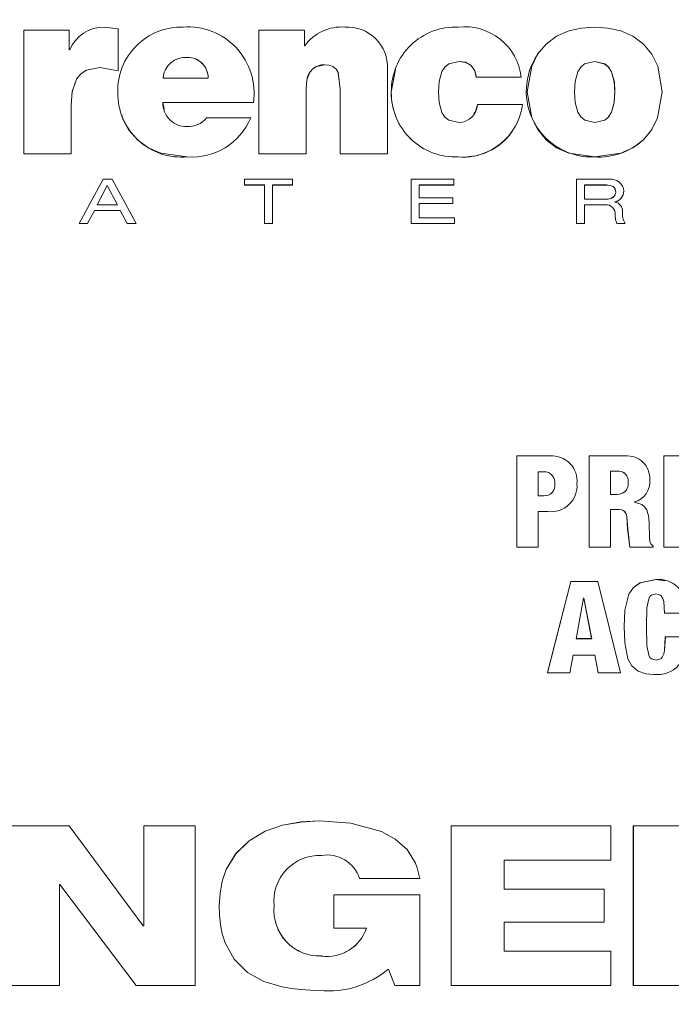
# Model space of a CAD drawing. Extents: x 0.5 to 17, y -0.1 to 10.5.
# Drawn here: x 4.5 to 4.6, y 7.5 to 7.6 of the extents above; entities that cross this region are included whole.
import ezdxf

# ---------------------------------------------------------------- set-up
doc = ezdxf.new("R2010")
doc.units = 0
doc.header["$LTSCALE"] = 0.25
doc.header["$MEASUREMENT"] = 0
doc.layers.get('0').update_dxf_attribs({"linetype": 'CONTINUOUS'})
doc.layers.add('TANK', color=4, linetype='CONTINUOUS')

msp = doc.modelspace()

# ---------------------------------------------------------------- linework, layer by layer
at = {"linetype": 'Continuous', "lineweight": 18}
for p, q in [((4.51437693295161, 7.591453127251431), (4.514376019710294, 7.579501452830464)), ((4.518752532267158, 7.591453393509128), (4.51437693295161, 7.591453127251431)), ((4.518752503679863, 7.589541994157377), (4.518752532267158, 7.591453393509128)), ((4.518754474433301, 7.591448268182487), (4.518752532267158, 7.591453393509128)), ((4.518754445849233, 7.589537084682051), (4.518754474433301, 7.591448268182487)), ((4.5234969399298, 7.591568760627092), (4.522161126809909, 7.591752893685828)), ((4.523496872820001, 7.587539005881717), (4.5234969399298, 7.591568760627092)), ((4.523498346317435, 7.591563621164942), (4.523496939929764, 7.591568759519682)), ((4.52349827921525, 7.587534322600693), (4.523498346317435, 7.591563621164942)), ((4.5370861605501, 7.591448742736465), (4.537086288786156, 7.591453868116703)), ((4.541485267110009, 7.591453592714136), (4.537086288747926, 7.591453868116703)), ((4.537086288747926, 7.591453868116703), (4.537086302266733, 7.579497473113851)), ((4.541485298430242, 7.589933683566563), (4.541485267110009, 7.591453592714136)), ((4.518798564932336, 7.589541998300619), (4.518752504063634, 7.589541994157611)), ((4.541531362712895, 7.589933679674339), (4.541485298430242, 7.589933683566563)), ((4.530176731875919, 7.588823944343255), (4.530176079752973, 7.588828773275673)), ((4.556454044527701, 7.588430287291613), (4.556456360195359, 7.58843507176394)), ((4.564054798084868, 7.589140390861069), (4.564051624337608, 7.589135526738169)), ((4.569557180143136, 7.5884297562489), (4.569560975694348, 7.588434540661253)), ((4.521702034727831, 7.587833448070271), (4.521700425462615, 7.587838165134877)), ((4.521700433088615, 7.587838165726546), (4.523496872820001, 7.587539005881717)), ((4.521702042352967, 7.587833448661876), (4.523498278861005, 7.587534322716292)), ((4.523498278861005, 7.587534322716292), (4.523496872465717, 7.587539005997326)), ((4.543465244511935, 7.588109310031997), (4.54346609320924, 7.588114058252777)), ((4.549523690315784, 7.579500179472906), (4.549523581501187, 7.58769881970579)), ((4.550296190817946, 7.587658179990787), (4.549891091868695, 7.585460330991531)), ((4.550251920366541, 7.587671340043721), (4.550250305356485, 7.587666641818413)), ((4.557605520011933, 7.588038713490637), (4.557607965728586, 7.58804345373816)), ((4.527826835097827, 7.586825068781924), (4.532180037345931, 7.586825049422161)), ((4.558112208416137, 7.586910575881682), (4.558114711358776, 7.586915188716014)), ((4.558112208576386, 7.586910574800926), (4.562441604416119, 7.58691045421897)), ((4.558114711519043, 7.586915187635136), (4.562444597176015, 7.586915067039528)), ((4.562441604416119, 7.58691045421897), (4.562444596325836, 7.586915067039564)), ((4.541646816147509, 7.579500955119596), (4.541646732792376, 7.585811256649316)), ((4.544962333714935, 7.585760405988705), (4.544963351495252, 7.585764888921497)), ((4.544962333714931, 7.585760405988705), (4.544962410816105, 7.579496895957868)), ((4.544963351495248, 7.585764888921497), (4.54496342860514, 7.57950067031681)), ((4.549891091868695, 7.585460330991531), (4.549892666308757, 7.585464780033502)), ((4.518936348713162, 7.579501313167985), (4.518936662397358, 7.584222542170253)), ((4.518938583769824, 7.584218231330731), (4.518936662397206, 7.584222540088505)), ((4.5189382701212, 7.579497537570917), (4.518938583769824, 7.584218231330731)), ((4.527803968232266, 7.584452865773058), (4.536556211642889, 7.584452683530741)), ((4.527804888425717, 7.584448529802164), (4.527803968423978, 7.584452864570117)), ((4.527804888234023, 7.584448531004971), (4.536556143203605, 7.584448348783234)), ((4.527935904578772, 7.583855505812687), (4.527804888425717, 7.584448529802164)), ((4.536556143203605, 7.584448348783234), (4.536556211578876, 7.584452683530743)), ((4.558227577510742, 7.584262418882251), (4.558230093483299, 7.584266732630618)), ((4.562582969448073, 7.584266588130871), (4.558230093136871, 7.584266732630625)), ((4.523775719215873, 7.583269339779538), (4.523777094121439, 7.583265138665173)), ((4.536302742660528, 7.582978761333274), (4.532041898787806, 7.582978906373071)), ((4.536302702362953, 7.582974591803947), (4.536302742114319, 7.582978760103608)), ((4.561562021806232, 7.581599999161168), (4.561564914374852, 7.581604012212716)), ((4.574168147142956, 7.580766431372539), (4.574172463462205, 7.580770350279963)), ((4.514378456109178, 7.579497678250822), (4.514376019710379, 7.579501453863775)), ((4.514376019710294, 7.579501452830464), (4.518936348713162, 7.579501313167985)), ((4.514378456109092, 7.579497677217625), (4.518938269609418, 7.579497537570941)), ((4.518938269609418, 7.579497537570941), (4.518936348201319, 7.579501313168007)), ((4.530153976311563, 7.57919819691501), (4.530153321618577, 7.579201938704192)), ((4.537086302266733, 7.579497473113851), (4.537086430518794, 7.579501248703637)), ((4.537086302266751, 7.579497471887778), (4.541646172691088, 7.579497179562979)), ((4.537086430518812, 7.579501247477425), (4.541646816147509, 7.579500955119596)), ((4.541646172691088, 7.579497179562979), (4.541646815940279, 7.579500955119612)), ((4.544962410816105, 7.579496895957868), (4.544963428605133, 7.579500671482468)), ((4.544962410816115, 7.57949689479234), (4.549522157080755, 7.579496404003923)), ((4.54496342860514, 7.57950067031681), (4.549523690315784, 7.579500179472906)), ((4.549522157080755, 7.579496404003923), (4.54952368985289, 7.579500179472963)), ((4.556362162416491, 7.579196530132251), (4.556364467706874, 7.579200271733185)), ((4.5695581335338, 7.57919581452767), (4.569561929192684, 7.57919955604778)), ((4.522029232308263, 7.577038975574809), (4.519711333968079, 7.572768704587323)), ((4.522897281270698, 7.577039000099394), (4.522029232308263, 7.577038975574809)), ((4.525214845490002, 7.572768588025593), (4.522897281270698, 7.577039000099394)), ((4.535709082116863, 7.577038906299998), (4.535709090367806, 7.576488596946633)), ((4.540344209387381, 7.577038646261109), (4.535709082116863, 7.577038906299998)), ((4.540344214488275, 7.576488337531337), (4.540344209387381, 7.577038646261109)), ((4.551811314798542, 7.577034032753379), (4.551811301124289, 7.572764318632694)), ((4.551811315359306, 7.577034032753375), (4.55181310667167, 7.57703753011931)), ((4.551813106110842, 7.577037530119312), (4.551813092435037, 7.572767332759873)), ((4.555931527320986, 7.577037484587305), (4.551813106110842, 7.577037530119312)), ((4.555931528024043, 7.576487193778454), (4.555931527320986, 7.577037484587305)), ((4.567799126820727, 7.577033396501933), (4.567799077795211, 7.5727635978483)), ((4.567799127702411, 7.577033396501862), (4.56780272469711, 7.577036893795936)), ((4.567802723815326, 7.577036893796007), (4.567802674784275, 7.572766612906292)), ((4.570973881718157, 7.577036606406662), (4.567802723815326, 7.577036893796007)), ((4.522430984627047, 7.576452778738653), (4.521469404916321, 7.574562863326887)), ((4.522432511391369, 7.576449347407768), (4.52147104027032, 7.574559645421169)), ((4.523415235747542, 7.574559657716624), (4.522430984627047, 7.576452778738653)), ((4.522432511391369, 7.576449347407768), (4.522430984627047, 7.576452778738653)), ((4.535709117656406, 7.576485162800773), (4.535709090367614, 7.576488598176689)), ((4.535709090367806, 7.576488596946633), (4.537646417056123, 7.576488501658809)), ((4.535709117656594, 7.576485161570857), (4.53764622549555, 7.576485066293796)), ((4.537646417056123, 7.576488501658809), (4.537646186585178, 7.57276539099409)), ((4.53764622549555, 7.576485066293796), (4.537646416985996, 7.576488501658813)), ((4.53840685810578, 7.576485023722786), (4.540343718166394, 7.576484902184867)), ((4.53840711089671, 7.572768371686014), (4.538407135502972, 7.576488459082994)), ((4.538407135502972, 7.576488459082994), (4.540344214488275, 7.576488337531337)), ((4.540343718166394, 7.576484902184867), (4.540344214314839, 7.576488337531345)), ((4.552571931174477, 7.576483798981193), (4.555929270949623, 7.57648375856115)), ((4.552573808391685, 7.576487234203076), (4.555931528024043, 7.576487193778454)), ((4.552573807971424, 7.575249297469036), (4.552573808391685, 7.576487234203076)), ((4.555929270949623, 7.57648375856115), (4.555931527348733, 7.576487193778468)), ((4.570704524148088, 7.576482907033275), (4.568559727363926, 7.576483098761654)), ((4.56856340936228, 7.57648653390453), (4.568563399830353, 7.575128974668538)), ((4.570708449281678, 7.576486342154422), (4.568563410261643, 7.576486533904451)), ((4.570704524148088, 7.576482907033275), (4.570708449281678, 7.576486342154422)), ((4.555831266299304, 7.575249249864265), (4.552573807971424, 7.575249297469036)), ((4.555831263782288, 7.57469895510213), (4.555831266299304, 7.575249249864265)), ((4.568563399830346, 7.575128973872823), (4.57068702468062, 7.57512878491771)), ((4.571608398650504, 7.575801073162585), (4.571612425868746, 7.575804431276613)), ((4.572018310176425, 7.575098974342841), (4.572022383690555, 7.575102253161)), ((4.520529251042184, 7.572768666271121), (4.521182222790191, 7.574012574183958)), ((4.520530992566279, 7.572765650981247), (4.521183890004217, 7.574009417333778)), ((4.521183890004217, 7.574009417333778), (4.521182222219128, 7.574012573096089)), ((4.521182222790191, 7.574012574183958), (4.523693659106467, 7.574012554951381)), ((4.521183890575216, 7.574009418421524), (4.52369504318035, 7.574009399191117)), ((4.521469404358502, 7.574562862230555), (4.523413819881437, 7.574562875623728)), ((4.523693659106467, 7.574012554951381), (4.524347851847665, 7.57276556117226)), ((4.52369504318035, 7.574009399191117), (4.523693659007858, 7.574012554951378)), ((4.552571929215645, 7.574695773520046), (4.555829018004321, 7.574695721827802)), ((4.55257379890288, 7.573317496488497), (4.552573806432633, 7.574699006800231)), ((4.552573806432633, 7.574699006800231), (4.555831263782288, 7.57469895510213)), ((4.555829018004321, 7.574695721827802), (4.555831263080748, 7.574698955102147)), ((4.568559710240766, 7.574575452438634), (4.570546839030794, 7.57457527655744)), ((4.568563359555291, 7.572766550542142), (4.568563393136554, 7.574578672129612)), ((4.568563393136554, 7.574578672129612), (4.570550748159206, 7.57457849622839)), ((4.570546839030794, 7.57457527655744), (4.570550746355242, 7.574578496228558)), ((4.571512177890476, 7.574835609261105), (4.571512178056263, 7.574847532267342)), ((4.556003300370197, 7.573317429911865), (4.55257379890288, 7.573317496488497)), ((4.556003294279272, 7.572767253217489), (4.556003300370197, 7.573317429911865)), ((4.571536849408233, 7.573576534794843), (4.571540868545615, 7.57357964166689)), ((4.519711333968079, 7.572768704587323), (4.520529251042184, 7.572768666271121)), ((4.519713168428517, 7.572765690343691), (4.519711334538403, 7.572768705638013)), ((4.51971316785826, 7.57276568929312), (4.520530991425282, 7.572765650981304)), ((4.520530991425282, 7.572765650981304), (4.52052924990106, 7.572768666271178)), ((4.524347851847665, 7.57276556117226), (4.524346541404146, 7.572768576451993)), ((4.524346541995264, 7.572768575325694), (4.525214845490002, 7.572768588025593)), ((4.524347852438716, 7.572765560046091), (4.525216057715969, 7.572765572744555)), ((4.525216057715969, 7.572765572744555), (4.525214845328644, 7.572768588025593)), ((4.537646186585178, 7.57276539099409), (4.537646378071233, 7.572768406254601)), ((4.537646186585143, 7.572765389767995), (4.538406833388894, 7.572765356429412)), ((4.537646378071198, 7.572768405028367), (4.53840711089671, 7.572768371686014)), ((4.538406833388894, 7.572765356429412), (4.538407110783293, 7.572768371686018)), ((4.551811301124289, 7.572764318632694), (4.551813092435044, 7.572767333772091)), ((4.551811301124282, 7.57276431762059), (4.556001029037088, 7.572764238087211)), ((4.551813092435037, 7.572767332759873), (4.556003294279272, 7.572767253217489)), ((4.556001029037088, 7.572764238087211), (4.556003293540641, 7.572767253217511)), ((4.567799077795211, 7.5727635978483), (4.567802674784275, 7.572766612906292)), ((4.567799077795211, 7.5727635978483), (4.568559675711743, 7.572763535491274)), ((4.567802674784275, 7.572766612906292), (4.568563359555291, 7.572766550542142)), ((4.568559675711743, 7.572763535491274), (4.568563358603626, 7.57276655054222)), ((4.571694494624964, 7.572763252268172), (4.571698531566984, 7.57276626728713)), ((4.571694494956642, 7.572763251532082), (4.572498138883358, 7.572763171749803)), ((4.571698531898701, 7.572766266550958), (4.572502268066518, 7.57276618675952)), ((4.572498138883358, 7.572763171749803), (4.572502266589908, 7.57276618675967)), ((4.562018443071899, 7.550291647033), (4.562018096258289, 7.541468409379157)), ((4.562018444285741, 7.550291647032943), (4.562021388403252, 7.550292124082373)), ((4.562021387189276, 7.550292124082426), (4.562021040336496, 7.541467889921747)), ((4.565234509889759, 7.550291930584963), (4.562021387189276, 7.550292124082426)), ((4.569012950550857, 7.550291182433466), (4.5690127687228, 7.541468224063878)), ((4.569012951770581, 7.550291182433376), (4.569016685855999, 7.550291659430333)), ((4.569016684636136, 7.550291659430422), (4.569016502787544, 7.541467704585537)), ((4.572501187539181, 7.550291400771816), (4.569016684636136, 7.550291659430422)), ((4.57622918522884, 7.550290637354743), (4.57622898539617, 7.541467774705404)), ((4.576229186451719, 7.550290637354643), (4.57623373554717, 7.550291114290038)), ((4.576233734324152, 7.550291114290137), (4.576233534468908, 7.541467255035408)), ((4.581336919216071, 7.550290748563044), (4.576233734324152, 7.550291114290137)), ((4.564629154739581, 7.54875948339241), (4.564094548217948, 7.548759216383616)), ((4.564097725584148, 7.54875952035646), (4.564097659998993, 7.54644846970263)), ((4.564625916131131, 7.548759179421677), (4.564629154739581, 7.54875948339241)), ((4.571722756124014, 7.548833282419097), (4.571088571593755, 7.548833015983795)), ((4.571092538873096, 7.548833328292116), (4.571092514880757, 7.54657156506225)), ((4.571718716446352, 7.548832970114355), (4.571722756124014, 7.548833282419097)), ((4.565688262758567, 7.547560555636271), (4.565691621349693, 7.547560724233024)), ((4.572793833151138, 7.547720714396214), (4.572797994253747, 7.547720901081488)), ((4.564097659998989, 7.546448469680997), (4.564666067011252, 7.546448452629407)), ((4.564662825216335, 7.546448409639438), (4.56466606799334, 7.546448452629115)), ((4.571092514880757, 7.546571565037476), (4.571735177036558, 7.546571520147702)), ((4.571731136986195, 7.546571463259867), (4.571735178066646, 7.546571520147364)), ((4.573391210924097, 7.545817800039839), (4.573391211467293, 7.545842316253403)), ((4.564097419982311, 7.541467831550485), (4.564097598445912, 7.54491612318628)), ((4.564097598445912, 7.54491612318628), (4.565011878171266, 7.544916096602219)), ((4.571092351561145, 7.541467571224513), (4.57109248366006, 7.545113385301193)), ((4.57109248366006, 7.545113385301193), (4.571883365866665, 7.545113331567284)), ((4.571879307446132, 7.545113439350403), (4.571883365261133, 7.545113331566964)), ((4.572744325496895, 7.543259755426988), (4.572748481008052, 7.543259438286307)), ((4.572744325496878, 7.543259755426988), (4.572966738042098, 7.541467973020819)), ((4.572748481008031, 7.543259438286307), (4.572970918717864, 7.541467453360892)), ((4.562018096258289, 7.541468409379157), (4.562021040336496, 7.541467889921747)), ((4.562021040336496, 7.541467889921747), (4.564097419982311, 7.541467831550485)), ((4.5690127687228, 7.541468224063878), (4.569016502787544, 7.541467704585537)), ((4.569016502787544, 7.541467704585537), (4.571092351561145, 7.541467571224513)), ((4.572966738042098, 7.541467973020819), (4.572970918672787, 7.541467453514124)), ((4.572970918717864, 7.541467453360892), (4.575207355213056, 7.541467316541778)), ((4.575207355213056, 7.541467316541778), (4.575207360846974, 7.54157858240302)), ((4.57622898539617, 7.541467774705404), (4.576233534468916, 7.541467255176308)), ((4.576233534468908, 7.541467255035408), (4.581472817637067, 7.541467003432865)), ((4.567249474084438, 7.538164846828402), (4.565000267342242, 7.529342141453562)), ((4.567253009000609, 7.538163954262747), (4.565003548073911, 7.529340251827358)), ((4.567249475309495, 7.538164846828374), (4.567253010225805, 7.538163954262722)), ((4.569844459180487, 7.538164795600117), (4.567249475309495, 7.538164846828374)), ((4.569848287177329, 7.538163903028676), (4.567253009000609, 7.538163954262747)), ((4.569844459250188, 7.538164795320403), (4.569848287247037, 7.538163902748932)), ((4.572047069138041, 7.529340218056192), (4.569848287177329, 7.538163903028676)), ((4.576395200527141, 7.538228014707451), (4.575481402225325, 7.538337636209861)), ((4.575481402225325, 7.538337636209861), (4.575485866865147, 7.538336763159244)), ((4.576402669751751, 7.538251304711395), (4.576398101578828, 7.538252187412701)), ((4.56848885166896, 7.536557498753269), (4.567759402177806, 7.532627297908328)), ((4.568513367407348, 7.536557499510949), (4.568488852892823, 7.536557495172429)), ((4.569263157974273, 7.532628795958684), (4.56850969016104, 7.536558572297598)), ((4.56926692031827, 7.53262727814493), (4.568513367407498, 7.536557498317408)), ((4.576308838177106, 7.535100354711639), (4.576313396268517, 7.535099116038642)), ((4.576313396272592, 7.535099115715583), (4.578315164122923, 7.535099027180549)), ((4.572416708003466, 7.533815229654004), (4.572420826513113, 7.533813845837469)), ((4.567755809986572, 7.532628815240991), (4.569263156920957, 7.532628795958694)), ((4.567759402088917, 7.532627297429419), (4.569266919264837, 7.532627278144944)), ((4.569263157974273, 7.532628795958684), (4.56926692031827, 7.53262727814493)), ((4.578384418090256, 7.532801735898233), (4.576382889539282, 7.532801813622165)), ((4.576382889539282, 7.532801813622165), (4.576387455994141, 7.532800315349234)), ((4.578389210600101, 7.532800237616521), (4.576387454819336, 7.532800315349282)), ((4.567153693390072, 7.529340226971645), (4.567462584311677, 7.531020912829434)), ((4.567462584311677, 7.531020912829434), (4.56957571688713, 7.531020893743574)), ((4.569571919671219, 7.531022592963784), (4.569893199726852, 7.529342103379016)), ((4.56957571688713, 7.531020893743574), (4.569897033332477, 7.529340213818512)), ((4.575517573567513, 7.530553073857704), (4.575522042292569, 7.530551321609456)), ((4.565000267342242, 7.529342141453562), (4.565003548230361, 7.529340252441185)), ((4.565003548073911, 7.529340251827358), (4.567153693390072, 7.529340226971645)), ((4.569893199726852, 7.529342103379016), (4.569897033228507, 7.529340214362336)), ((4.569897033332477, 7.529340213818512), (4.572047069138041, 7.529340218056192)), ((4.573941329122093, 7.529406011053468), (4.573945619824244, 7.529404129254595)), ((4.542929650699964, 7.515012688782361), (4.542930438906669, 7.51500918138474)), ((4.518749694167134, 7.514534422471045), (4.512823426530286, 7.514534693865833)), ((4.518751636653779, 7.514537983482442), (4.512826038988461, 7.514538254846536)), ((4.525908491676297, 7.504867208335928), (4.518749694167134, 7.514534422471045)), ((4.51875163736878, 7.514537982516889), (4.518749694882217, 7.514534421505386)), ((4.525909625731234, 7.504871861050565), (4.51875163736878, 7.514537982516889)), ((4.525951929161231, 7.514533927849731), (4.525951866384613, 7.50486720316342)), ((4.530926515666906, 7.514533558762523), (4.525951929161231, 7.514533927849731)), ((4.52595305868282, 7.514537488916951), (4.525951929533253, 7.514533927849699)), ((4.530927083044308, 7.514537119871457), (4.52595305868282, 7.514537488916951)), ((4.530926479344977, 7.499092840999507), (4.530927083044283, 7.514537118672419)), ((4.530927083044283, 7.514537118672419), (4.530926515666881, 7.514533557563351)), ((4.555667766377638, 7.514536519095274), (4.555666522319338, 7.499098048249111)), ((4.571129823242874, 7.514536745162096), (4.555667766885108, 7.514536519095256)), ((4.555667766885108, 7.514536519095256), (4.555669993749643, 7.51453295791847)), ((4.555669993242116, 7.514532957918491), (4.5556687490432, 7.499092742290284)), ((4.571133796410244, 7.514533184010841), (4.555669993242116, 7.514532957918491)), ((4.571129823242817, 7.514536744341213), (4.571133796410187, 7.514533183189866)), ((4.571133524992401, 7.511202701935027), (4.571133796410244, 7.514533184010841)), ((4.573292114327106, 7.514536907044246), (4.573290326129818, 7.499098031587036)), ((4.585659887923658, 7.514537555016997), (4.57329211514342, 7.514536907044335)), ((4.57329211514342, 7.514536907044335), (4.573296332522585, 7.514533345911365)), ((4.573296331706175, 7.514533345911276), (4.573294543306929, 7.499092726769306)), ((4.585665502133626, 7.514533993957209), (4.573296331706175, 7.514533345911276)), ((4.552119424653036, 7.511165978292042), (4.552117598748666, 7.511169919696521)), ((4.560817041180957, 7.508412744274026), (4.560817323328457, 7.511202341561707)), ((4.560817323328457, 7.511202341561707), (4.571133524992401, 7.511202701935027)), ((4.546823477341462, 7.50945070736767), (4.552641354663368, 7.509450798274011)), ((4.517798319700017, 7.508847017092983), (4.517841502821206, 7.508847015472857)), ((4.517798343769407, 7.499094425378709), (4.517798319700017, 7.508847017092983)), ((4.51780039369055, 7.499099730004617), (4.517800369623878, 7.508851220374095)), ((4.517841503892097, 7.508847015473415), (4.525238058716365, 7.499093465066758)), ((4.570480277569995, 7.508417273755073), (4.560814233746409, 7.508416996596879)), ((4.570484177376912, 7.508413021463519), (4.560817041180957, 7.508412744274026)), ((4.570480277569896, 7.50841727284874), (4.570484177376816, 7.508413020557087)), ((4.570483802948729, 7.505212356838315), (4.570484177376912, 7.508413021463519)), ((4.544334974598076, 7.507854752974999), (4.544334826795705, 7.504654386405222)), ((4.552639359785815, 7.507854986957754), (4.544334974845878, 7.507854752975004)), ((4.544334974845878, 7.507854752975004), (4.544335921771548, 7.507850437151689)), ((4.544335921523718, 7.507850437151686), (4.544335773704596, 7.504649707922689)), ((4.552641244618492, 7.507850671160868), (4.544335921523718, 7.507850437151686)), ((4.552639359785719, 7.507854985830911), (4.552641244618393, 7.507850670033897)), ((4.552640913279046, 7.499092730497328), (4.552641244618492, 7.507850671160868)), ((4.533240690740076, 7.506816843587431), (4.533240384664246, 7.506812410541412)), ((4.533279308974574, 7.507351165442324), (4.533279007260333, 7.507346792743246)), ((4.538560964646976, 7.506795135251516), (4.538561259449143, 7.50679069975373)), ((4.525909626907726, 7.504871861049806), (4.525908492852921, 7.504867208335171)), ((4.525951866384613, 7.50486720316342), (4.525908492787853, 7.504867208335212)), ((4.52595299554131, 7.50487185587864), (4.525909626907726, 7.504871861049806)), ((4.544334826795705, 7.504654386405222), (4.544335773704656, 7.504649709128743)), ((4.544335773704596, 7.504649707922689), (4.547493840779133, 7.504649795024368)), ((4.560816282175882, 7.502422648556519), (4.560816653987324, 7.505212140181809)), ((4.560816653987324, 7.505212140181809), (4.570483802948729, 7.505212356838315)), ((4.543145468811584, 7.501951606535337), (4.543146281393042, 7.501946624003723)), ((4.571128527216043, 7.502427776369772), (4.560813474758277, 7.502427577331422)), ((4.571132500237038, 7.50242284761734), (4.560816282175882, 7.502422648556519)), ((4.571128527216043, 7.502427776369772), (4.571132500237038, 7.50242284761734)), ((4.571131994234488, 7.499092593963923), (4.571132500237038, 7.50242284761734)), ((4.54961323771116, 7.500692570897788), (4.550240526693187, 7.499092596693708)), ((4.512824245443511, 7.499094659489587), (4.517798343769407, 7.499094425378709)), ((4.517800393246741, 7.499099730004635), (4.517798343325548, 7.49909442537873)), ((4.525238058716365, 7.499093465066758), (4.530926479344977, 7.499092840999507)), ((4.530927046593611, 7.499098145804347), (4.530926479212091, 7.499092840999517)), ((4.550240526693187, 7.499092596693708), (4.552640913279046, 7.499092730497328)), ((4.555666522319338, 7.499098048249111), (4.555668749043313, 7.499092743433263)), ((4.5556687490432, 7.499092742290284), (4.571131994234488, 7.499092593963923)), ((4.573290326129818, 7.499098031587036), (4.573294543306929, 7.499092726769306)), ((4.573294543306929, 7.499092726769306), (4.578441718063939, 7.499093188965372))]:
    msp.add_line(p, q, dxfattribs=at)
at = {"linetype": 'Continuous', "lineweight": 18, "flags": 128}
for points in [[(4.569561929192684, 7.57919955604778), (4.567046163823562, 7.579567593556985), (4.565880880909546, 7.580090222680078), (4.564860220122696, 7.580855605182919), (4.564047865720394, 7.581837406250448), (4.563477380731008, 7.582977719644759), (4.563044080023548, 7.585479427279103), (4.563472827559547, 7.587981678532246), (4.564042823621175, 7.589121960028938), (4.564856085001701, 7.590102656291763), (4.565878178007104, 7.590865654641893), (4.567044423830321, 7.591385519251127), (4.568287304235199, 7.591650530186869), (4.569560517659319, 7.591750660638552)], [(4.569560517659319, 7.591750660638552), (4.570833794456128, 7.591650331817498), (4.57207678111995, 7.591385133632675), (4.573243208498589, 7.590865091668609), (4.574265548561588, 7.590101920878962), (4.575079100933994, 7.589121061864661), (4.575649399749324, 7.587980640467095), (4.576078734153946, 7.585478226713232), (4.575645827608525, 7.582976564342183), (4.575075533841243, 7.581836363176948), (4.574263360551544, 7.580854720498324), (4.573242850920103, 7.580089528426076), (4.572077668328198, 7.579567111003434), (4.569561929192684, 7.57919955604778)], [(4.554452837273299, 7.585464260700349), (4.554511749483666, 7.586479352432762), (4.554780658936227, 7.587459207825517), (4.555068377396143, 7.587891119016629), (4.555461666831963, 7.588206722393417), (4.556456364511249, 7.588435072219448)], [(4.554774927202502, 7.587441397491831), (4.554778531894172, 7.587454532327254), (4.555066217292971, 7.587886394642323), (4.555459461699925, 7.588201962765095), (4.556454044527701, 7.588430287291613)], [(4.556454048843104, 7.58843028774707), (4.557065397517373, 7.588342496527454), (4.557605520011933, 7.588038713490637)], [(4.556456364511249, 7.588435072219448), (4.557067782982518, 7.588347270822195), (4.557607967838976, 7.588043452304796)], [(4.56956164132594, 7.58251586023592), (4.568588736925889, 7.582765073724819), (4.568213043458027, 7.583085445838553), (4.567939357201027, 7.583517846804079), (4.567669706371934, 7.584469476214164), (4.567603957674056, 7.585477775241974), (4.567667615606716, 7.586488038599319), (4.567935797111883, 7.587437899109731), (4.568210492953614, 7.587869303036606), (4.568587501573209, 7.588188442369035), (4.569560975694348, 7.588434540661253)], [(4.56820684991029, 7.587864582455649), (4.568583815954895, 7.588183685748175), (4.569557180143136, 7.5884297562489)], [(4.569557180143136, 7.5884297562489), (4.57053068458444, 7.588183560135726), (4.570907792682913, 7.587864413637178), (4.571182625020015, 7.587433010503829), (4.571452763153417, 7.58647061687475), (4.571514949326271, 7.585472941454481), (4.571450922063722, 7.584475457365676), (4.571179923885012, 7.583513213318011), (4.570906297304521, 7.583080930215053)], [(4.569560975694348, 7.588434540661253), (4.570534590084385, 7.588188316742401), (4.570911740773891, 7.587869134199072), (4.571186604150878, 7.587437682342544), (4.571456772794001, 7.586475180019597), (4.571518965990236, 7.585477391920691), (4.571454931496373, 7.584479795174858), (4.571183902710807, 7.58351744245022), (4.57091024522661, 7.5830851105247), (4.570534560189202, 7.582764847744753), (4.569561642327475, 7.582515860366926)], [(4.518936662397358, 7.584222542170253), (4.519041642523664, 7.585513225285237), (4.51946703918847, 7.586733344323194), (4.519887112763172, 7.587239305197341), (4.520427207359464, 7.587596570170978), (4.521700433088615, 7.587838165726546)], [(4.518938583769973, 7.584218233412245), (4.519043551867576, 7.585508769727839), (4.51946889944761, 7.586728750060723), (4.519888924526914, 7.58723465369019), (4.520428957190664, 7.587591878962901), (4.521702034727831, 7.587833448070271)], [(4.541646732792376, 7.585811256649316), (4.541728494440271, 7.586637263358175), (4.542031709417522, 7.587405466650366), (4.542308000497261, 7.587719406178093), (4.542657621188845, 7.587948071263914), (4.543466094627757, 7.588114058369142)], [(4.543465245930292, 7.588109310148352), (4.543873998406067, 7.588065732861929), (4.54424863408855, 7.587944244461903), (4.544555945322397, 7.587688817455271), (4.544767166240725, 7.587342095501598), (4.544962333441649, 7.585760423980763)], [(4.543466094627757, 7.588114058369142), (4.543874893793674, 7.588070476069157), (4.54424957218184, 7.587948973545186), (4.544556918456436, 7.587693516700988), (4.544768162955837, 7.587346754759641), (4.544963351327208, 7.585764899985031)], [(4.557605522122085, 7.588038712057434), (4.557969426944723, 7.587529118004718), (4.558112208416137, 7.586910575881682)], [(4.557607967838976, 7.588043452304796), (4.557971913909913, 7.587533800341338), (4.558114711519043, 7.586915187635136)], [(4.556456546118017, 7.582516536995379), (4.555465197802686, 7.582739888316749), (4.555071014521385, 7.58305101025602), (4.554781665509701, 7.583478806803169), (4.554511648169189, 7.584453731757038), (4.554452837273299, 7.585464260700349)], [(4.558227577164352, 7.584262418882258), (4.558029032035321, 7.583603877178949), (4.55787818490619, 7.583355775574938)], [(4.523839748017753, 7.583276366137508), (4.523904258571548, 7.5829163813762), (4.524516745126466, 7.58178239676353), (4.525372664011201, 7.580822926393474), (4.526427903686784, 7.580080387293344), (4.527612670184325, 7.579569393724914), (4.530153976311563, 7.57919819691501)], [(4.571608398650504, 7.575801073162585), (4.571516848210056, 7.576114038416505), (4.57144289774897, 7.576240649932807), (4.571337525232526, 7.57633394793011), (4.571049229757726, 7.576438326134238), (4.570704532442793, 7.576482906222467)], [(4.571612425868746, 7.575804431276613), (4.57152086508848, 7.576117431877194), (4.571446906275344, 7.576244057693153), (4.571341521858002, 7.576337366227638), (4.571053193822774, 7.576441756220363), (4.570708457577318, 7.576486341343519)], [(4.571536850306174, 7.573576525273684), (4.571557931760861, 7.57315679275148), (4.571694494624964, 7.572763252268172)], [(4.571540869443659, 7.573579632144656), (4.571561953324537, 7.573159851951117), (4.571698531898701, 7.572766266550958)], [(4.574812210676892, 7.543617623647322), (4.574791764564427, 7.544361747935086), (4.574594818901147, 7.545068414731824), (4.574384522557288, 7.545378737458091), (4.574102423317434, 7.545601583766651), (4.573391210924097, 7.545817800039839)], [(4.571879308051596, 7.545113439350723), (4.5721736446141, 7.545082240901039), (4.572305972790957, 7.545031111083985), (4.572421217110676, 7.544943557966175), (4.572588192138817, 7.544699444834166), (4.572671310480256, 7.54442063504811), (4.572744324970145, 7.543259787283902)], [(4.571883365866665, 7.545113331567284), (4.572177736044733, 7.545082129501552), (4.572310079320303, 7.545030993706757), (4.572425336790737, 7.544943430350323), (4.57259233060444, 7.544699288988519), (4.572675458096452, 7.544420447102049), (4.572748480538724, 7.543259466670393)], [(4.575207360845816, 7.5415785832513), (4.575016570236059, 7.541775113956818), (4.574894424338694, 7.542003135545266), (4.574853426758001, 7.542547648995435), (4.574812210676892, 7.543617623647322)], [(4.575481400546927, 7.538337636290732), (4.573936882766706, 7.538041925693961), (4.573293562287397, 7.537583281080477), (4.572849220574945, 7.53693064564385), (4.572473917485475, 7.535395099788182), (4.572416708003466, 7.533815229654004)], [(4.575485865186558, 7.538336763240125), (4.573941172707912, 7.538041019121715), (4.573297779517489, 7.537582322511111), (4.572853387656686, 7.536929613105444), (4.572478042360704, 7.535393893414114), (4.572420826504807, 7.533813844432493)], [(4.574570934668181, 7.533850786669338), (4.574611760613042, 7.535610636384996), (4.574782358992831, 7.53649444365353), (4.574887080257049, 7.536691658660982), (4.574958225045403, 7.536771358113456), (4.575041283297423, 7.536832074574169), (4.575473314299192, 7.536952551341188)], [(4.575473314299192, 7.536952551341188), (4.575762057008902, 7.536903743248822), (4.575889100521859, 7.536848293296338), (4.575996442359493, 7.536758910612776), (4.576151405869179, 7.536511181541901), (4.576236845199531, 7.536236135306965), (4.576313396272592, 7.535099115715583)], [(4.575821075721944, 7.536877056302282), (4.575884590298699, 7.536849334466099), (4.575991920003744, 7.536759961909834), (4.576146866015183, 7.536512260881302), (4.576232295717237, 7.536237245749057), (4.576308838177106, 7.535100354711639)], [(4.57241670799516, 7.533815228249186), (4.572465745684259, 7.532241183171597), (4.572769644013434, 7.530692328847263), (4.573152967082024, 7.530005005218697), (4.573754142585358, 7.529498538571464), (4.573949815802511, 7.529430371558207)], [(4.572420826504807, 7.533813844432493), (4.572469869760361, 7.532239621224215), (4.572773802643479, 7.530690591655895), (4.573157169311148, 7.530003190362131), (4.573758413196966, 7.529496666639099), (4.574501654585745, 7.529237742822041), (4.574892282854357, 7.529189449547968), (4.575286910646469, 7.529167129987113)], [(4.575522041302861, 7.530551321422643), (4.575058470416771, 7.530665850332107), (4.574970609365259, 7.530730254844435), (4.574894454850629, 7.530817121856725), (4.574783002715808, 7.531030527314875), (4.574609243747251, 7.531971107577456), (4.574570934668181, 7.533850786669338)], [(4.576382888364613, 7.532801813622215), (4.576306291493545, 7.531482425375853), (4.57622999015771, 7.531154194760387), (4.576090951209647, 7.530840998313399), (4.575984544958541, 7.530720029474161), (4.575847791447398, 7.530638756823341), (4.575517573567513, 7.530553073857704)], [(4.576387454819336, 7.532800315349282), (4.576310849256501, 7.531480777843801), (4.576234539219605, 7.53115250999921), (4.576095484444323, 7.530839278212167), (4.575989066028203, 7.530718295751435), (4.575852296878569, 7.530637014003408), (4.575522041302861, 7.530551321422643)], [(4.575517572577919, 7.530553073670913), (4.575054054373549, 7.530667589459033), (4.575010107144724, 7.530699814057084)], [(4.542930437593011, 7.515009181421193), (4.54114185067775, 7.51490193043107), (4.539379510857991, 7.514602693881792), (4.53768897048154, 7.514007526278314), (4.536149641801522, 7.513094141716956), (4.534868274890684, 7.511841345209676), (4.53393324137993, 7.510307321763467), (4.533545544551902, 7.509191591057758), (4.533342594061903, 7.508030156027126), (4.533240384578871, 7.506812409297912)], [(4.542929649386455, 7.515012688818808), (4.541141264560981, 7.514905449950782), (4.539379123875637, 7.514606247240541), (4.537688774499674, 7.514011146935268), (4.536149619699444, 7.513097865650949), (4.534868397499135, 7.511845210807157), (4.533933469503282, 7.510311360784574), (4.533545804715796, 7.509195709539786), (4.533342870644461, 7.508034327534394), (4.533240690740076, 7.506816843587431)], [(4.552639469818264, 7.509454933371068), (4.552518583568364, 7.509967180147339), (4.552380720347315, 7.510471071783663), (4.552220590712942, 7.510931672016818), (4.551423670997014, 7.512234617446652), (4.550280653279319, 7.513258843409646), (4.548937907047392, 7.513993902920721), (4.545983880958644, 7.514800438789259), (4.542929650699964, 7.515012688782361)], [(4.552641354663368, 7.509450798274011), (4.552520489901671, 7.509962965273172), (4.552382625456538, 7.510466885786292), (4.55222242820243, 7.510927703822184), (4.551425418334691, 7.512230796517035), (4.550282271348891, 7.513255138186053), (4.54893937328065, 7.513990280697127), (4.545985013238059, 7.5147969075516), (4.542930437593011, 7.515009181421193)], [(4.533240384578871, 7.506812409297912), (4.533286636413671, 7.505902217781666), (4.533375617833219, 7.504997804873832), (4.533551353929905, 7.504096165359585), (4.533826118198068, 7.503237102981502), (4.534705384374877, 7.501644054283717), (4.536002068513746, 7.500370989587094), (4.537583137196499, 7.499497307866123), (4.539334422572448, 7.49895858763188), (4.540230386813906, 7.498799039735645), (4.541133980046563, 7.498701582023103), (4.542041815785701, 7.498648035773066), (4.542951771529001, 7.498616450807931)]]:
    msp.add_lwpolyline(points, dxfattribs=at)
at = {"linetype": 'Continuous', "lineweight": 18}
for radius in [0.3333333333333335, 0.3263888888888891]:
    msp.add_circle((4.535950737144329, 7.546067771884386), radius, dxfattribs=at)
for centre, radius, start, end in [((4.522099431345804, 7.588184210323605), 0.003569216618546684, 89.00956816605338, 157.6405319045122), ((4.529605025644287, 7.58559902823441), 0.006156167403481005, 88.54280991232015, 181.4505686234707), ((4.530235987309435, 7.585382578754513), 0.006388265864252438, 351.6301166528842, 94.25886280861646), ((4.54508106161331, 7.587411355225385), 0.004354593311594984, 85.48495275867916, 144.6033811260001), ((4.545637033071998, 7.587868048964215), 0.003890231000126798, 357.5067848281206, 93.14122397047643), ((4.556099043558834, 7.585549768167174), 0.00620695927998862, 87.55269110612994, 180.7845567034657), ((4.556987866363293, 7.586294727816687), 0.005491878723525062, 6.485729239423098, 96.52187819495013), ((4.530023306714298, 7.586628853345947), 0.002205218197490917, 86.02748277077626, 174.8951658536661), ((4.530023976089666, 7.586624272847016), 0.00220496916568037, 86.02748277079831, 174.8951658536459), ((4.530208686579911, 7.586857426279443), 0.001971616642430061, 359.0590763841109, 90.94760751172612), ((4.530209335020622, 7.58685281996813), 0.001971393990873924, 359.0590763841145, 90.94760751170413), ((4.569301597724309, 7.585547204345418), 0.006356568511274841, 145.6492967673351, 272.3129479453443), ((4.543398410112907, 7.586425838350732), 0.001684797833130131, 87.72653195769175, 177.1246203625779), ((4.529611143700983, 7.5853392263389), 0.006161189802824246, 179.0331663757701, 275.0485129237943), ((4.556081206568468, 7.585380777375751), 0.006190625990740569, 179.2637071055021, 272.6012095618102), ((4.556083480252727, 7.58538521749943), 0.00619132529181846, 179.2637077366048, 272.6012133658757), ((4.530100708688813, 7.584423686695247), 0.002296925802746684, 179.2721214691377, 270.733323357777), ((4.556792457840935, 7.585024464927465), 0.0058398974230033, 265.7971861344809, 352.543368721841), ((4.556370653489981, 7.584377278414039), 0.001862722784168636, 272.6429218426326, 356.597705936949), ((4.530249439763679, 7.584430174726422), 0.002306315066639958, 267.0340678217797, 321.0045630178726), ((4.530623063410548, 7.585331759074831), 0.006147792673343669, 265.6178787135613, 337.4965768312175), ((4.530623665065729, 7.585327324984108), 0.006147098343141742, 265.6178785759716, 337.4965648697634), ((4.55682846588854, 7.584946753936962), 0.00576909981514076, 265.363857850136, 324.7350869358386), ((4.569955275105606, 7.585528808075424), 0.006345433580096292, 266.4116927676779, 311.5081062265442), ((4.571137250444817, 7.57580822552448), 0.001239195457107687, 4.251640227965949, 97.57528638075925), ((4.571254569227399, 7.575936538175946), 0.001119060020113601, 283.308910641612, 358.1338237714441), ((4.570822734980911, 7.575914471422789), 0.0007973208463960182, 260.2001036171519, 352.067152579747), ((4.570801831673844, 7.575892253296012), 0.0008117044441006242, 312.2245038708833, 353.5502550903859), ((4.571214471457644, 7.57606426551103), 0.001254835654945519, 283.535461836545, 309.7520240859163), ((4.570638339552353, 7.573675928436793), 0.0009039906289178714, 353.6875748456358, 95.8092230863333), ((4.570642256583952, 7.573679045303032), 0.00090409388833586, 353.687450580175, 95.80917565447632), ((4.571326990403975, 7.573922961695634), 0.0009312464678661505, 0.2137467465903046, 78.52970882767245), ((4.57404728709659, 7.573696942934341), 0.001803715847980888, 172.6902515299733, 211.065758582555), ((4.565414798691567, 7.54785850697366), 0.002440093138407638, 354.1543130806278, 94.23721909394652), ((4.572717030027835, 7.548140397922301), 0.002161805088008111, 356.0823361740688, 95.73016663952373), ((4.564683615274177, 7.547740224667497), 0.001020586855033965, 349.8605339820788, 93.24085926203341), ((4.564686860399238, 7.547740413556281), 0.001020702121314135, 349.8605339820695, 93.24085926202609), ((4.571824175359438, 7.547859170656957), 0.000979492914290663, 351.8737358048108, 96.18072533706322), ((4.571828226947755, 7.547859372979643), 0.0009796035393724125, 351.8737358048072, 96.18072533709274), ((4.564736029833522, 7.547409730073949), 0.0009641036737740303, 265.6453268144103, 9.000392299943572), ((4.564739280878346, 7.547409881636285), 0.0009642125607770183, 265.6453268143956, 9.00039229994002), ((4.565336689199121, 7.547408614695137), 0.002513592776753146, 262.5753735297993, 4.595024035838535), ((4.571768756479958, 7.547602632625261), 0.001031855361197953, 267.9106412719473, 6.571116199424123), ((4.5717728018092, 7.547602805974237), 0.001031971900156227, 267.91064127194, 6.571116199420436), ((4.572862857257022, 7.547792855831973), 0.002020831787198071, 285.1563447576802, 5.675292852964307), ((4.575789892194855, 7.535807215395544), 0.00254775287651392, 352.3890918791786, 96.8535194104783), ((4.575592615947567, 7.531991504741723), 0.002840871078664898, 263.8224561651934, 10.13314804249194), ((4.542971243276916, 7.507248280855436), 0.004433659575378153, 87.7352445642103, 185.9238094250577), ((4.54366546612707, 7.508386706731106), 0.003332436373712457, 18.61975716360278, 98.96012768440798), ((4.542957394656174, 7.506365020582373), 0.004417419547020387, 174.4123800700976, 272.4401239078809), ((4.542958186197733, 7.50636053688621), 0.004417918825940386, 174.4123676845082, 272.4401210886841), ((4.543704811733161, 7.505899172784013), 0.003986996838673243, 261.9352688008632, 341.8087410279606), ((4.543705686990599, 7.505894636598364), 0.003987447763915922, 261.9352614797494, 341.8087363878545), ((4.543830367989717, 7.507522468644425), 0.008949250552126493, 264.3658871046071, 310.2545662946721)]:
    msp.add_arc(centre, radius, start, end, dxfattribs=at)
at = {"layer": 'TANK'}
msp.add_circle((4.535950737144329, 7.546067771884386), 0.2916666666666666, dxfattribs=at)

doc.saveas('drawing.dxf')
